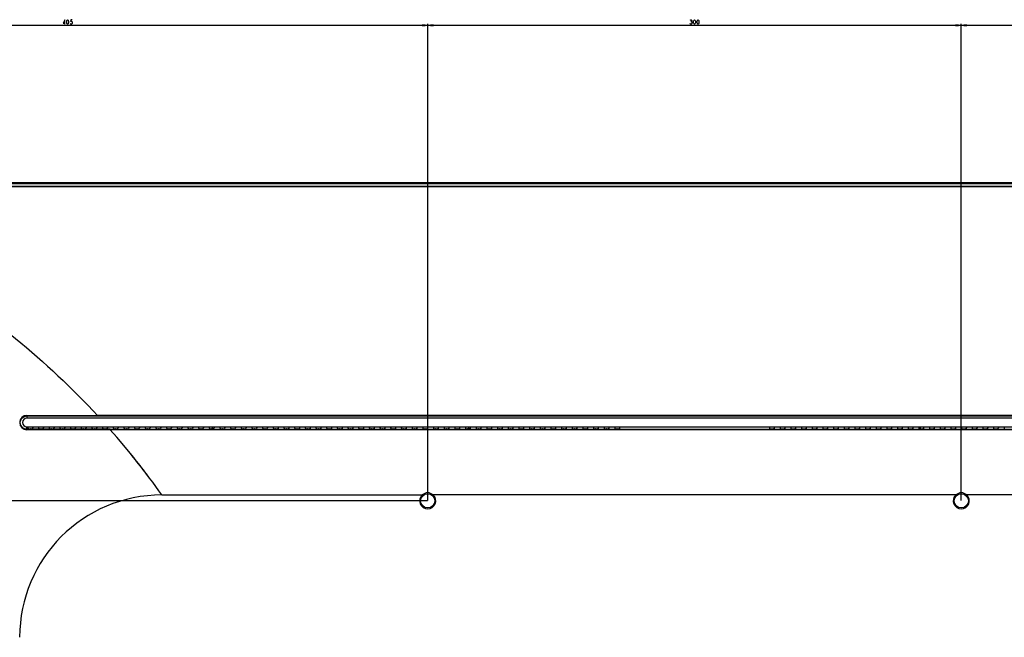
# Model space of a CAD drawing. Units: millimetres. Extents: x 0 to 3810, y 0 to 2540.
# Drawn here: x 2702 to 3256, y 1435 to 1782 of the extents above; entities that cross this region are included whole.
import ezdxf

# ---------------------------------------------------------------- set-up
doc = ezdxf.new("R2010")
doc.units = ezdxf.units.MM
doc.header["$LTSCALE"] = 209.55
doc.layers.get('0').update_dxf_attribs({"linetype": 'CONTINUOUS'})
for name, color, linetype in [('3_ALL_AXES', 7, 'CONTINUOUS'), ('7_ALL_FEATURES', 7, 'CONTINUOUS'), ('DEF_DRAFT_DIM', 7, 'CONTINUOUS')]:
    doc.layers.add(name, color=color, linetype=linetype)

msp = doc.modelspace()

# ---------------------------------------------------------------- linework, layer by layer
at = {"color": 7, "linetype": 'Continuous'}
for p, q in [((3630.374, 1690.877), (2532.394, 1690.877)), ((2532.394, 1690.827), (3630.374, 1690.827)), ((3630.374, 1690.327), (2532.394, 1690.327)), ((2810.265, 1552.603), (2810.265, 1553.612)), ((2811.265, 1553.057), (2811.265, 1553.612)), ((2904.735, 1552.676), (2904.735, 1553.612)), ((2954.333, 1553.612), (2954.333, 1552.605)), ((3208.435, 1552.605), (3208.435, 1553.612))]:
    msp.add_line(p, q, dxfattribs=at)
at = {"layer": '3_ALL_AXES', "color": 7, "linetype": 'Continuous'}
for p, q in [((3630.156, 1690.291), (2532.612, 1690.291)), ((2533.913, 1688.896), (3628.855, 1688.896)), ((3628.855, 1688.587), (2533.913, 1688.587)), ((3456.784, 1558.552), (2705.984, 1558.552)), ((2745.505, 1560.148), (3417.263, 1560.148)), ((3417.263, 1559.824), (2745.505, 1559.824)), ((2745.772, 1559.859), (3416.996, 1559.859)), ((3410.133, 1552.23), (2752.635, 1552.23)), ((2752.853, 1552.26), (3409.915, 1552.26)), ((3409.915, 1551.983), (2752.853, 1551.983)), ((3039.422, 1553.612), (3456.784, 1553.612)), ((3123.339, 1553.612), (3123.594, 1552.715)), ((3123.346, 1553.612), (3123.594, 1552.74)), ((3124.793, 1552.598), (3124.975, 1552.598)), ((3124.793, 1552.573), (3124.975, 1552.573)), ((3126.422, 1553.612), (3126.174, 1552.74)), ((3126.429, 1553.612), (3126.174, 1552.715)), ((3129.339, 1553.612), (3129.594, 1552.715)), ((3129.346, 1553.612), (3129.594, 1552.74)), ((3130.793, 1552.598), (3130.975, 1552.598)), ((3130.793, 1552.573), (3130.975, 1552.573)), ((3132.422, 1553.612), (3132.174, 1552.74)), ((3132.429, 1553.612), (3132.174, 1552.715)), ((3135.339, 1553.612), (3135.594, 1552.715)), ((3135.346, 1553.612), (3135.594, 1552.74)), ((3136.793, 1552.598), (3136.975, 1552.598)), ((3136.793, 1552.573), (3136.975, 1552.573)), ((3138.422, 1553.612), (3138.174, 1552.74)), ((3138.429, 1553.612), (3138.174, 1552.715)), ((3141.339, 1553.612), (3141.594, 1552.715)), ((3141.346, 1553.612), (3141.594, 1552.74)), ((3142.793, 1552.598), (3142.975, 1552.598)), ((3142.793, 1552.573), (3142.975, 1552.573)), ((3144.422, 1553.612), (3144.174, 1552.74)), ((3144.429, 1553.612), (3144.174, 1552.715)), ((3147.339, 1553.612), (3147.594, 1552.715)), ((3147.346, 1553.612), (3147.594, 1552.74)), ((3148.793, 1552.598), (3148.975, 1552.598)), ((3148.793, 1552.573), (3148.975, 1552.573)), ((3150.422, 1553.612), (3150.174, 1552.74)), ((3150.429, 1553.612), (3150.174, 1552.715)), ((3153.339, 1553.612), (3153.594, 1552.715)), ((3153.346, 1553.612), (3153.594, 1552.74)), ((3154.793, 1552.598), (3154.975, 1552.598)), ((3154.793, 1552.573), (3154.975, 1552.573)), ((3156.422, 1553.612), (3156.174, 1552.74)), ((3156.429, 1553.612), (3156.174, 1552.715)), ((3159.339, 1553.612), (3159.594, 1552.715)), ((3159.346, 1553.612), (3159.594, 1552.74)), ((3160.793, 1552.598), (3160.975, 1552.598)), ((3160.793, 1552.573), (3160.975, 1552.573)), ((3162.422, 1553.612), (3162.174, 1552.74)), ((3162.429, 1553.612), (3162.174, 1552.715)), ((3165.339, 1553.612), (3165.594, 1552.715)), ((3165.346, 1553.612), (3165.594, 1552.74)), ((3166.793, 1552.598), (3166.975, 1552.598)), ((3166.793, 1552.573), (3166.975, 1552.573)), ((3168.422, 1553.612), (3168.174, 1552.74)), ((3168.429, 1553.612), (3168.174, 1552.715)), ((3171.339, 1553.612), (3171.594, 1552.715)), ((3171.346, 1553.612), (3171.594, 1552.74)), ((3172.793, 1552.598), (3172.975, 1552.598)), ((3172.793, 1552.573), (3172.975, 1552.573)), ((3174.422, 1553.612), (3174.174, 1552.74)), ((3174.429, 1553.612), (3174.174, 1552.715)), ((3177.339, 1553.612), (3177.594, 1552.715)), ((3177.346, 1553.612), (3177.594, 1552.74)), ((3178.793, 1552.598), (3178.975, 1552.598)), ((3178.793, 1552.573), (3178.975, 1552.573)), ((3180.422, 1553.612), (3180.174, 1552.74)), ((3180.429, 1553.612), (3180.174, 1552.715)), ((3183.339, 1553.612), (3183.594, 1552.715)), ((3183.346, 1553.612), (3183.594, 1552.74)), ((3184.793, 1552.598), (3184.975, 1552.598)), ((3184.793, 1552.573), (3184.975, 1552.573)), ((3186.422, 1553.612), (3186.174, 1552.74)), ((3186.429, 1553.612), (3186.174, 1552.715)), ((3189.339, 1553.612), (3189.594, 1552.715)), ((3189.346, 1553.612), (3189.594, 1552.74)), ((3190.793, 1552.598), (3190.975, 1552.598)), ((3190.793, 1552.573), (3190.975, 1552.573)), ((3192.422, 1553.612), (3192.174, 1552.74)), ((3192.429, 1553.612), (3192.174, 1552.715)), ((3195.339, 1553.612), (3195.594, 1552.715)), ((3195.346, 1553.612), (3195.594, 1552.74)), ((3196.793, 1552.598), (3196.975, 1552.598)), ((3196.793, 1552.573), (3196.975, 1552.573)), ((3198.422, 1553.612), (3198.174, 1552.74)), ((3198.429, 1553.612), (3198.174, 1552.715)), ((3201.339, 1553.612), (3201.594, 1552.715)), ((3201.346, 1553.612), (3201.594, 1552.74)), ((3202.793, 1552.598), (3202.975, 1552.598)), ((3202.793, 1552.573), (3202.975, 1552.573)), ((3204.422, 1553.612), (3204.174, 1552.74)), ((3204.429, 1553.612), (3204.174, 1552.715)), ((3207.339, 1553.612), (3207.594, 1552.715)), ((3207.346, 1553.612), (3207.594, 1552.74)), ((3208.793, 1552.598), (3208.975, 1552.598)), ((3208.793, 1552.573), (3208.975, 1552.573)), ((3210.422, 1553.612), (3210.174, 1552.74)), ((3210.429, 1553.612), (3210.174, 1552.715)), ((3213.339, 1553.612), (3213.594, 1552.715)), ((3213.346, 1553.612), (3213.594, 1552.74)), ((3214.793, 1552.598), (3214.975, 1552.598)), ((3214.793, 1552.573), (3214.975, 1552.573)), ((3216.422, 1553.612), (3216.174, 1552.74)), ((3216.429, 1553.612), (3216.174, 1552.715)), ((3219.339, 1553.612), (3219.594, 1552.715)), ((3219.346, 1553.612), (3219.594, 1552.74)), ((3220.793, 1552.598), (3220.975, 1552.598)), ((3220.793, 1552.573), (3220.975, 1552.573)), ((3222.422, 1553.612), (3222.174, 1552.74)), ((3222.429, 1553.612), (3222.174, 1552.715)), ((3225.339, 1553.612), (3225.594, 1552.715)), ((3225.346, 1553.612), (3225.594, 1552.74)), ((3226.793, 1552.598), (3226.975, 1552.598)), ((3226.793, 1552.573), (3226.975, 1552.573)), ((3228.422, 1553.612), (3228.174, 1552.74)), ((3228.429, 1553.612), (3228.174, 1552.715)), ((3231.339, 1553.612), (3231.594, 1552.715)), ((3231.346, 1553.612), (3231.594, 1552.74)), ((3232.793, 1552.598), (3232.975, 1552.598)), ((3232.793, 1552.573), (3232.975, 1552.573)), ((3234.422, 1553.612), (3234.174, 1552.74)), ((3234.429, 1553.612), (3234.174, 1552.715)), ((3237.339, 1553.612), (3237.594, 1552.715)), ((3237.346, 1553.612), (3237.594, 1552.74)), ((3238.793, 1552.598), (3238.975, 1552.598)), ((3238.793, 1552.573), (3238.975, 1552.573)), ((3240.422, 1553.612), (3240.174, 1552.74)), ((3240.429, 1553.612), (3240.174, 1552.715)), ((3243.339, 1553.612), (3243.594, 1552.715)), ((3243.346, 1553.612), (3243.594, 1552.74)), ((3244.793, 1552.598), (3244.975, 1552.598)), ((3244.793, 1552.573), (3244.975, 1552.573)), ((3246.422, 1553.612), (3246.174, 1552.74)), ((3246.429, 1553.612), (3246.174, 1552.715)), ((3249.339, 1553.612), (3249.594, 1552.715)), ((3249.346, 1553.612), (3249.594, 1552.74)), ((3250.793, 1552.598), (3250.975, 1552.598)), ((3250.793, 1552.573), (3250.975, 1552.573)), ((3252.422, 1553.612), (3252.174, 1552.74)), ((3252.429, 1553.612), (3252.174, 1552.715)), ((3255.339, 1553.612), (3255.594, 1552.715)), ((3255.346, 1553.612), (3255.594, 1552.74))]:
    msp.add_line(p, q, dxfattribs=at)
for centre, start_param, end_param in [((3124.793, 1552.745), 3.1764992, 4.712389), ((3124.793, 1552.721), 3.1764992, 4.712389), ((3124.975, 1552.745), 4.712389, 6.2482787), ((3124.975, 1552.721), 4.712389, 6.2482787), ((3130.793, 1552.745), 3.1764992, 4.712389), ((3130.793, 1552.721), 3.1764992, 4.712389), ((3130.975, 1552.745), 4.712389, 6.2482787), ((3130.975, 1552.721), 4.712389, 6.2482787), ((3136.793, 1552.745), 3.1764992, 4.712389), ((3136.793, 1552.721), 3.1764992, 4.712389), ((3136.975, 1552.745), 4.712389, 6.2482787), ((3136.975, 1552.721), 4.712389, 6.2482787), ((3142.793, 1552.745), 3.1764992, 4.712389), ((3142.793, 1552.721), 3.1764992, 4.712389), ((3142.975, 1552.745), 4.712389, 6.2482787), ((3142.975, 1552.721), 4.712389, 6.2482787), ((3148.793, 1552.745), 3.1764992, 4.712389), ((3148.793, 1552.721), 3.1764992, 4.712389), ((3148.975, 1552.745), 4.712389, 6.2482787), ((3148.975, 1552.721), 4.712389, 6.2482787), ((3154.793, 1552.745), 3.1764992, 4.712389), ((3154.793, 1552.721), 3.1764992, 4.712389), ((3154.975, 1552.745), 4.712389, 6.2482787), ((3154.975, 1552.721), 4.712389, 6.2482787), ((3160.793, 1552.745), 3.1764992, 4.712389), ((3160.793, 1552.721), 3.1764992, 4.712389), ((3160.975, 1552.745), 4.712389, 6.2482787), ((3160.975, 1552.721), 4.712389, 6.2482787), ((3166.793, 1552.745), 3.1764992, 4.712389), ((3166.793, 1552.721), 3.1764992, 4.712389), ((3166.975, 1552.745), 4.712389, 6.2482787), ((3166.975, 1552.721), 4.712389, 6.2482787), ((3172.793, 1552.745), 3.1764992, 4.712389), ((3172.793, 1552.721), 3.1764992, 4.712389), ((3172.975, 1552.745), 4.712389, 6.2482787), ((3172.975, 1552.721), 4.712389, 6.2482787), ((3178.793, 1552.745), 3.1764992, 4.712389), ((3178.793, 1552.721), 3.1764992, 4.712389), ((3178.975, 1552.745), 4.712389, 6.2482787), ((3178.975, 1552.721), 4.712389, 6.2482787), ((3184.793, 1552.745), 3.1764992, 4.712389), ((3184.793, 1552.721), 3.1764992, 4.712389), ((3184.975, 1552.745), 4.712389, 6.2482787), ((3184.975, 1552.721), 4.712389, 6.2482787), ((3190.793, 1552.745), 3.1764992, 4.712389), ((3190.793, 1552.721), 3.1764992, 4.712389), ((3190.975, 1552.745), 4.712389, 6.2482787), ((3190.975, 1552.721), 4.712389, 6.2482787), ((3196.793, 1552.745), 3.1764992, 4.712389), ((3196.793, 1552.721), 3.1764992, 4.712389), ((3196.975, 1552.745), 4.712389, 6.2482787), ((3196.975, 1552.721), 4.712389, 6.2482787), ((3202.793, 1552.745), 3.1764992, 4.712389), ((3202.793, 1552.721), 3.1764992, 4.712389), ((3202.975, 1552.745), 4.712389, 6.2482787), ((3202.975, 1552.721), 4.712389, 6.2482787), ((3208.793, 1552.745), 3.1764992, 4.712389), ((3208.793, 1552.721), 3.1764992, 4.712389), ((3208.975, 1552.745), 4.712389, 6.2482787), ((3208.975, 1552.721), 4.712389, 6.2482787), ((3214.793, 1552.745), 3.1764992, 4.712389), ((3214.793, 1552.721), 3.1764992, 4.712389), ((3214.975, 1552.745), 4.712389, 6.2482787), ((3214.975, 1552.721), 4.712389, 6.2482787), ((3220.793, 1552.745), 3.1764992, 4.712389), ((3220.793, 1552.721), 3.1764992, 4.712389), ((3220.975, 1552.745), 4.712389, 6.2482787), ((3220.975, 1552.721), 4.712389, 6.2482787), ((3226.793, 1552.745), 3.1764992, 4.712389), ((3226.793, 1552.721), 3.1764992, 4.712389), ((3226.975, 1552.745), 4.712389, 6.2482787), ((3226.975, 1552.721), 4.712389, 6.2482787), ((3232.793, 1552.745), 3.1764992, 4.712389), ((3232.793, 1552.721), 3.1764992, 4.712389), ((3232.975, 1552.745), 4.712389, 6.2482787), ((3232.975, 1552.721), 4.712389, 6.2482787), ((3238.793, 1552.745), 3.1764992, 4.712389), ((3238.793, 1552.721), 3.1764992, 4.712389), ((3238.975, 1552.745), 4.712389, 6.2482787), ((3238.975, 1552.721), 4.712389, 6.2482787), ((3244.793, 1552.745), 3.1764992, 4.712389), ((3244.793, 1552.721), 3.1764992, 4.712389), ((3244.975, 1552.745), 4.712389, 6.2482787), ((3244.975, 1552.721), 4.712389, 6.2482787), ((3250.793, 1552.745), 3.1764992, 4.712389), ((3250.793, 1552.721), 3.1764992, 4.712389), ((3250.975, 1552.745), 4.712389, 6.2482787), ((3250.975, 1552.721), 4.712389, 6.2482787)]:
    msp.add_ellipse(centre, major_axis=(1.2, 0), ratio=0.1227846, start_param=start_param, end_param=end_param, dxfattribs=at)
at = {"layer": '7_ALL_FEATURES', "color": 7, "linetype": 'Continuous'}
for p, q in [((2705.98, 1560.115), (2745.505, 1560.148)), ((2705.984, 1559.829), (2745.772, 1559.859)), ((2705.984, 1559.829), (2705.984, 1558.552)), ((2705.984, 1559.794), (2745.505, 1559.824)), ((2745.505, 1560.148), (2745.505, 1559.824)), ((2752.853, 1551.983), (2705.98, 1552.021)), ((2705.984, 1553.612), (3039.429, 1553.612)), ((2705.984, 1552.27), (2705.984, 1553.612)), ((2752.853, 1552.26), (2705.984, 1552.3)), ((2752.635, 1552.23), (2705.984, 1552.27)), ((2706.339, 1553.612), (2706.594, 1552.715)), ((2706.346, 1553.612), (2706.594, 1552.74)), ((2707.975, 1552.598), (2707.793, 1552.598)), ((2707.975, 1552.573), (2707.793, 1552.573)), ((2709.422, 1553.612), (2709.174, 1552.74)), ((2709.429, 1553.612), (2709.174, 1552.715)), ((2712.339, 1553.612), (2712.594, 1552.715)), ((2712.346, 1553.612), (2712.594, 1552.74)), ((2713.975, 1552.598), (2713.793, 1552.598)), ((2713.975, 1552.573), (2713.793, 1552.573)), ((2715.422, 1553.612), (2715.174, 1552.74)), ((2715.429, 1553.612), (2715.174, 1552.715)), ((2718.339, 1553.612), (2718.594, 1552.715)), ((2718.346, 1553.612), (2718.594, 1552.74)), ((2719.975, 1552.598), (2719.793, 1552.598)), ((2719.975, 1552.573), (2719.793, 1552.573)), ((2721.422, 1553.612), (2721.174, 1552.74)), ((2721.429, 1553.612), (2721.174, 1552.715)), ((2724.339, 1553.612), (2724.594, 1552.715)), ((2724.346, 1553.612), (2724.594, 1552.74)), ((2725.975, 1552.598), (2725.793, 1552.598)), ((2725.975, 1552.573), (2725.793, 1552.573)), ((2727.422, 1553.612), (2727.174, 1552.74)), ((2727.429, 1553.612), (2727.174, 1552.715)), ((2730.339, 1553.612), (2730.594, 1552.715)), ((2730.346, 1553.612), (2730.594, 1552.74)), ((2731.975, 1552.598), (2731.793, 1552.598)), ((2731.975, 1552.573), (2731.793, 1552.573)), ((2733.422, 1553.612), (2733.174, 1552.74)), ((2733.429, 1553.612), (2733.174, 1552.715)), ((2736.339, 1553.612), (2736.594, 1552.715)), ((2736.346, 1553.612), (2736.594, 1552.74)), ((2737.975, 1552.598), (2737.793, 1552.598)), ((2737.975, 1552.573), (2737.793, 1552.573)), ((2739.422, 1553.612), (2739.174, 1552.74)), ((2739.429, 1553.612), (2739.174, 1552.715)), ((2742.339, 1553.612), (2742.594, 1552.715)), ((2742.346, 1553.612), (2742.594, 1552.74)), ((2743.975, 1552.598), (2743.793, 1552.598)), ((2743.975, 1552.573), (2743.793, 1552.573)), ((2745.422, 1553.612), (2745.174, 1552.74)), ((2745.429, 1553.612), (2745.174, 1552.715)), ((2748.339, 1553.612), (2748.594, 1552.715)), ((2748.346, 1553.612), (2748.594, 1552.74)), ((2749.975, 1552.598), (2749.793, 1552.598)), ((2749.975, 1552.573), (2749.793, 1552.573)), ((2751.422, 1553.612), (2751.174, 1552.74)), ((2751.429, 1553.612), (2751.174, 1552.715)), ((2752.853, 1551.983), (2752.853, 1552.26)), ((2754.339, 1553.612), (2754.594, 1552.715)), ((2754.346, 1553.612), (2754.594, 1552.74)), ((2755.975, 1552.598), (2755.793, 1552.598)), ((2755.975, 1552.573), (2755.793, 1552.573)), ((2757.422, 1553.612), (2757.174, 1552.74)), ((2757.429, 1553.612), (2757.174, 1552.715)), ((2760.339, 1553.612), (2760.594, 1552.715)), ((2760.346, 1553.612), (2760.594, 1552.74)), ((2761.975, 1552.598), (2761.793, 1552.598)), ((2761.975, 1552.573), (2761.793, 1552.573)), ((2763.422, 1553.612), (2763.174, 1552.74)), ((2763.429, 1553.612), (2763.174, 1552.715)), ((2766.339, 1553.612), (2766.594, 1552.715)), ((2766.346, 1553.612), (2766.594, 1552.74)), ((2767.975, 1552.598), (2767.793, 1552.598)), ((2767.975, 1552.573), (2767.793, 1552.573)), ((2769.422, 1553.612), (2769.174, 1552.74)), ((2769.429, 1553.612), (2769.174, 1552.715)), ((2772.339, 1553.612), (2772.594, 1552.715)), ((2772.346, 1553.612), (2772.594, 1552.74)), ((2773.975, 1552.598), (2773.793, 1552.598)), ((2773.975, 1552.573), (2773.793, 1552.573)), ((2775.422, 1553.612), (2775.174, 1552.74)), ((2775.429, 1553.612), (2775.174, 1552.715)), ((2778.339, 1553.612), (2778.594, 1552.715)), ((2778.346, 1553.612), (2778.594, 1552.74)), ((2779.975, 1552.598), (2779.793, 1552.598)), ((2779.975, 1552.573), (2779.793, 1552.573)), ((2781.422, 1553.612), (2781.174, 1552.74)), ((2781.429, 1553.612), (2781.174, 1552.715)), ((2784.339, 1553.612), (2784.594, 1552.715)), ((2784.346, 1553.612), (2784.594, 1552.74)), ((2785.975, 1552.598), (2785.793, 1552.598)), ((2785.975, 1552.573), (2785.793, 1552.573)), ((2787.422, 1553.612), (2787.174, 1552.74)), ((2787.429, 1553.612), (2787.174, 1552.715)), ((2790.339, 1553.612), (2790.594, 1552.715)), ((2790.346, 1553.612), (2790.594, 1552.74)), ((2791.975, 1552.598), (2791.793, 1552.598)), ((2791.975, 1552.573), (2791.793, 1552.573)), ((2793.422, 1553.612), (2793.174, 1552.74)), ((2793.429, 1553.612), (2793.174, 1552.715)), ((2796.339, 1553.612), (2796.594, 1552.715)), ((2796.346, 1553.612), (2796.594, 1552.74)), ((2797.975, 1552.598), (2797.793, 1552.598)), ((2797.975, 1552.573), (2797.793, 1552.573)), ((2799.422, 1553.612), (2799.174, 1552.74)), ((2799.429, 1553.612), (2799.174, 1552.715)), ((2802.339, 1553.612), (2802.594, 1552.715)), ((2802.346, 1553.612), (2802.594, 1552.74)), ((2803.975, 1552.598), (2803.793, 1552.598)), ((2803.975, 1552.573), (2803.793, 1552.573)), ((2805.422, 1553.612), (2805.174, 1552.74)), ((2805.429, 1553.612), (2805.174, 1552.715)), ((2808.339, 1553.612), (2808.594, 1552.715)), ((2808.346, 1553.612), (2808.594, 1552.74)), ((2809.975, 1552.598), (2809.793, 1552.598)), ((2809.975, 1552.573), (2809.793, 1552.573)), ((2811.422, 1553.612), (2811.174, 1552.74)), ((2811.429, 1553.612), (2811.174, 1552.715)), ((2814.339, 1553.612), (2814.594, 1552.715)), ((2814.346, 1553.612), (2814.594, 1552.74)), ((2815.975, 1552.598), (2815.793, 1552.598)), ((2815.975, 1552.573), (2815.793, 1552.573)), ((2817.422, 1553.612), (2817.174, 1552.74)), ((2817.429, 1553.612), (2817.174, 1552.715)), ((2820.339, 1553.612), (2820.594, 1552.715)), ((2820.346, 1553.612), (2820.594, 1552.74)), ((2821.975, 1552.598), (2821.793, 1552.598)), ((2821.975, 1552.573), (2821.793, 1552.573)), ((2823.422, 1553.612), (2823.174, 1552.74)), ((2823.429, 1553.612), (2823.174, 1552.715)), ((2826.339, 1553.612), (2826.594, 1552.715)), ((2826.346, 1553.612), (2826.594, 1552.74)), ((2827.975, 1552.598), (2827.793, 1552.598)), ((2827.975, 1552.573), (2827.793, 1552.573)), ((2829.422, 1553.612), (2829.174, 1552.74)), ((2829.429, 1553.612), (2829.174, 1552.715)), ((2832.339, 1553.612), (2832.594, 1552.715)), ((2832.346, 1553.612), (2832.594, 1552.74)), ((2833.975, 1552.598), (2833.793, 1552.598)), ((2833.975, 1552.573), (2833.793, 1552.573)), ((2835.422, 1553.612), (2835.174, 1552.74)), ((2835.429, 1553.612), (2835.174, 1552.715)), ((2838.339, 1553.612), (2838.594, 1552.715)), ((2838.346, 1553.612), (2838.594, 1552.74)), ((2839.975, 1552.598), (2839.793, 1552.598)), ((2839.975, 1552.573), (2839.793, 1552.573)), ((2841.422, 1553.612), (2841.174, 1552.74)), ((2841.429, 1553.612), (2841.174, 1552.715)), ((2844.339, 1553.612), (2844.594, 1552.715)), ((2844.346, 1553.612), (2844.594, 1552.74)), ((2845.975, 1552.598), (2845.793, 1552.598)), ((2845.975, 1552.573), (2845.793, 1552.573)), ((2847.422, 1553.612), (2847.174, 1552.74)), ((2847.429, 1553.612), (2847.174, 1552.715)), ((2850.339, 1553.612), (2850.594, 1552.715)), ((2850.346, 1553.612), (2850.594, 1552.74)), ((2851.975, 1552.598), (2851.793, 1552.598)), ((2851.975, 1552.573), (2851.793, 1552.573)), ((2853.422, 1553.612), (2853.174, 1552.74)), ((2853.429, 1553.612), (2853.174, 1552.715)), ((2856.339, 1553.612), (2856.594, 1552.715)), ((2856.346, 1553.612), (2856.594, 1552.74)), ((2857.975, 1552.598), (2857.793, 1552.598)), ((2857.975, 1552.573), (2857.793, 1552.573)), ((2859.422, 1553.612), (2859.174, 1552.74)), ((2859.429, 1553.612), (2859.174, 1552.715)), ((2862.339, 1553.612), (2862.594, 1552.715)), ((2862.346, 1553.612), (2862.594, 1552.74)), ((2863.975, 1552.598), (2863.793, 1552.598)), ((2863.975, 1552.573), (2863.793, 1552.573)), ((2865.422, 1553.612), (2865.174, 1552.74)), ((2865.429, 1553.612), (2865.174, 1552.715)), ((2868.339, 1553.612), (2868.594, 1552.715)), ((2868.346, 1553.612), (2868.594, 1552.74)), ((2869.975, 1552.598), (2869.793, 1552.598)), ((2869.975, 1552.573), (2869.793, 1552.573)), ((2871.422, 1553.612), (2871.174, 1552.74)), ((2871.429, 1553.612), (2871.174, 1552.715)), ((2874.339, 1553.612), (2874.594, 1552.715)), ((2874.346, 1553.612), (2874.594, 1552.74)), ((2875.975, 1552.598), (2875.793, 1552.598)), ((2875.975, 1552.573), (2875.793, 1552.573)), ((2877.422, 1553.612), (2877.174, 1552.74)), ((2877.429, 1553.612), (2877.174, 1552.715)), ((2880.339, 1553.612), (2880.594, 1552.715)), ((2880.346, 1553.612), (2880.594, 1552.74)), ((2881.975, 1552.598), (2881.793, 1552.598)), ((2881.975, 1552.573), (2881.793, 1552.573)), ((2883.422, 1553.612), (2883.174, 1552.74)), ((2883.429, 1553.612), (2883.174, 1552.715)), ((2886.339, 1553.612), (2886.594, 1552.715)), ((2886.346, 1553.612), (2886.594, 1552.74)), ((2887.975, 1552.598), (2887.793, 1552.598)), ((2887.975, 1552.573), (2887.793, 1552.573)), ((2889.422, 1553.612), (2889.174, 1552.74)), ((2889.429, 1553.612), (2889.174, 1552.715)), ((2892.339, 1553.612), (2892.594, 1552.715)), ((2892.346, 1553.612), (2892.594, 1552.74)), ((2893.975, 1552.598), (2893.793, 1552.598)), ((2893.975, 1552.573), (2893.793, 1552.573)), ((2895.422, 1553.612), (2895.174, 1552.74)), ((2895.429, 1553.612), (2895.174, 1552.715)), ((2898.339, 1553.612), (2898.594, 1552.715)), ((2898.346, 1553.612), (2898.594, 1552.74)), ((2899.975, 1552.598), (2899.793, 1552.598)), ((2899.975, 1552.573), (2899.793, 1552.573)), ((2901.422, 1553.612), (2901.174, 1552.74)), ((2901.429, 1553.612), (2901.174, 1552.715)), ((2904.339, 1553.612), (2904.594, 1552.715)), ((2904.346, 1553.612), (2904.594, 1552.74)), ((2905.975, 1552.598), (2905.793, 1552.598)), ((2905.975, 1552.573), (2905.793, 1552.573)), ((2907.422, 1553.612), (2907.174, 1552.74)), ((2907.429, 1553.612), (2907.174, 1552.715)), ((2910.339, 1553.612), (2910.594, 1552.715)), ((2910.346, 1553.612), (2910.594, 1552.74)), ((2911.975, 1552.598), (2911.793, 1552.598)), ((2911.975, 1552.573), (2911.793, 1552.573)), ((2913.422, 1553.612), (2913.174, 1552.74)), ((2913.429, 1553.612), (2913.174, 1552.715)), ((2916.339, 1553.612), (2916.594, 1552.715)), ((2916.346, 1553.612), (2916.594, 1552.74)), ((2917.975, 1552.598), (2917.793, 1552.598)), ((2917.975, 1552.573), (2917.793, 1552.573)), ((2919.422, 1553.612), (2919.174, 1552.74)), ((2919.429, 1553.612), (2919.174, 1552.715)), ((2922.339, 1553.612), (2922.594, 1552.715)), ((2922.346, 1553.612), (2922.594, 1552.74)), ((2923.975, 1552.598), (2923.793, 1552.598)), ((2923.975, 1552.573), (2923.793, 1552.573)), ((2925.422, 1553.612), (2925.174, 1552.74)), ((2925.429, 1553.612), (2925.174, 1552.715)), ((2928.339, 1553.612), (2928.594, 1552.715)), ((2928.346, 1553.612), (2928.594, 1552.74)), ((2929.975, 1552.598), (2929.793, 1552.598)), ((2929.975, 1552.573), (2929.793, 1552.573)), ((2931.422, 1553.612), (2931.174, 1552.74)), ((2931.429, 1553.612), (2931.174, 1552.715)), ((2934.339, 1553.612), (2934.594, 1552.715)), ((2934.346, 1553.612), (2934.594, 1552.74)), ((2935.975, 1552.598), (2935.793, 1552.598)), ((2935.975, 1552.573), (2935.793, 1552.573)), ((2937.422, 1553.612), (2937.174, 1552.74)), ((2937.429, 1553.612), (2937.174, 1552.715)), ((2940.339, 1553.612), (2940.594, 1552.715)), ((2940.346, 1553.612), (2940.594, 1552.74)), ((2941.975, 1552.598), (2941.793, 1552.598)), ((2941.975, 1552.573), (2941.793, 1552.573)), ((2943.422, 1553.612), (2943.174, 1552.74)), ((2943.429, 1553.612), (2943.174, 1552.715)), ((2946.339, 1553.612), (2946.594, 1552.715)), ((2946.346, 1553.612), (2946.594, 1552.74)), ((2947.975, 1552.598), (2947.793, 1552.598)), ((2947.975, 1552.573), (2947.793, 1552.573)), ((2949.422, 1553.612), (2949.174, 1552.74)), ((2949.429, 1553.612), (2949.174, 1552.715)), ((2952.339, 1553.612), (2952.594, 1552.715)), ((2952.346, 1553.612), (2952.594, 1552.74)), ((2953.975, 1552.598), (2953.793, 1552.598)), ((2953.975, 1552.573), (2953.793, 1552.573)), ((2955.422, 1553.612), (2955.174, 1552.74)), ((2955.429, 1553.612), (2955.174, 1552.715)), ((2958.339, 1553.612), (2958.594, 1552.715)), ((2958.346, 1553.612), (2958.594, 1552.74)), ((2959.975, 1552.598), (2959.793, 1552.598)), ((2959.975, 1552.573), (2959.793, 1552.573)), ((2961.422, 1553.612), (2961.174, 1552.74)), ((2961.429, 1553.612), (2961.174, 1552.715)), ((2964.339, 1553.612), (2964.594, 1552.715)), ((2964.346, 1553.612), (2964.594, 1552.74)), ((2965.975, 1552.598), (2965.793, 1552.598)), ((2965.975, 1552.573), (2965.793, 1552.573)), ((2967.422, 1553.612), (2967.174, 1552.74)), ((2967.429, 1553.612), (2967.174, 1552.715)), ((2970.339, 1553.612), (2970.594, 1552.715)), ((2970.346, 1553.612), (2970.594, 1552.74)), ((2971.975, 1552.598), (2971.793, 1552.598)), ((2971.975, 1552.573), (2971.793, 1552.573)), ((2973.422, 1553.612), (2973.174, 1552.74)), ((2973.429, 1553.612), (2973.174, 1552.715)), ((2976.339, 1553.612), (2976.594, 1552.715)), ((2976.346, 1553.612), (2976.594, 1552.74)), ((2977.975, 1552.598), (2977.793, 1552.598)), ((2977.975, 1552.573), (2977.793, 1552.573)), ((2979.422, 1553.612), (2979.174, 1552.74)), ((2979.429, 1553.612), (2979.174, 1552.715)), ((2982.339, 1553.612), (2982.594, 1552.715)), ((2982.346, 1553.612), (2982.594, 1552.74)), ((2983.975, 1552.598), (2983.793, 1552.598)), ((2983.975, 1552.573), (2983.793, 1552.573)), ((2985.422, 1553.612), (2985.174, 1552.74)), ((2985.429, 1553.612), (2985.174, 1552.715)), ((2988.339, 1553.612), (2988.594, 1552.715)), ((2988.346, 1553.612), (2988.594, 1552.74)), ((2989.975, 1552.598), (2989.793, 1552.598)), ((2989.975, 1552.573), (2989.793, 1552.573)), ((2991.422, 1553.612), (2991.174, 1552.74)), ((2991.429, 1553.612), (2991.174, 1552.715)), ((2994.339, 1553.612), (2994.594, 1552.715)), ((2994.346, 1553.612), (2994.594, 1552.74)), ((2995.975, 1552.598), (2995.793, 1552.598)), ((2995.975, 1552.573), (2995.793, 1552.573)), ((2997.422, 1553.612), (2997.174, 1552.74)), ((2997.429, 1553.612), (2997.174, 1552.715)), ((3000.339, 1553.612), (3000.594, 1552.715)), ((3000.346, 1553.612), (3000.594, 1552.74)), ((3001.975, 1552.598), (3001.793, 1552.598)), ((3001.975, 1552.573), (3001.793, 1552.573)), ((3003.422, 1553.612), (3003.174, 1552.74)), ((3003.429, 1553.612), (3003.174, 1552.715)), ((3006.339, 1553.612), (3006.594, 1552.715)), ((3006.346, 1553.612), (3006.594, 1552.74)), ((3007.975, 1552.598), (3007.793, 1552.598)), ((3007.975, 1552.573), (3007.793, 1552.573)), ((3009.422, 1553.612), (3009.174, 1552.74)), ((3009.429, 1553.612), (3009.174, 1552.715)), ((3012.339, 1553.612), (3012.594, 1552.715)), ((3012.346, 1553.612), (3012.594, 1552.74)), ((3013.975, 1552.598), (3013.793, 1552.598)), ((3013.975, 1552.573), (3013.793, 1552.573)), ((3015.422, 1553.612), (3015.174, 1552.74)), ((3015.429, 1553.612), (3015.174, 1552.715)), ((3018.339, 1553.612), (3018.594, 1552.715)), ((3018.346, 1553.612), (3018.594, 1552.74)), ((3019.975, 1552.598), (3019.793, 1552.598)), ((3019.975, 1552.573), (3019.793, 1552.573)), ((3021.422, 1553.612), (3021.174, 1552.74)), ((3021.429, 1553.612), (3021.174, 1552.715)), ((3024.339, 1553.612), (3024.594, 1552.715)), ((3024.346, 1553.612), (3024.594, 1552.74)), ((3025.975, 1552.598), (3025.793, 1552.598)), ((3025.975, 1552.573), (3025.793, 1552.573)), ((3027.422, 1553.612), (3027.174, 1552.74)), ((3027.429, 1553.612), (3027.174, 1552.715)), ((3030.339, 1553.612), (3030.594, 1552.715)), ((3030.346, 1553.612), (3030.594, 1552.74)), ((3031.975, 1552.598), (3031.793, 1552.598)), ((3031.975, 1552.573), (3031.793, 1552.573)), ((3033.422, 1553.612), (3033.174, 1552.74)), ((3033.429, 1553.612), (3033.174, 1552.715)), ((3036.339, 1553.612), (3036.594, 1552.715)), ((3036.346, 1553.612), (3036.594, 1552.74)), ((3037.975, 1552.598), (3037.793, 1552.598)), ((3037.975, 1552.573), (3037.793, 1552.573)), ((3039.422, 1553.612), (3039.174, 1552.74)), ((3039.429, 1553.612), (3039.174, 1552.715)), ((2781.894, 1515.377), (2928.325, 1515.377)), ((2928.665, 1515.01), (2928.325, 1515.377)), ((2934.103, 1515.01), (2934.443, 1515.377)), ((3228.325, 1515.377), (2934.443, 1515.377)), ((3228.665, 1515.01), (3228.325, 1515.377)), ((3234.103, 1515.01), (3234.443, 1515.377)), ((3380.874, 1515.377), (3234.443, 1515.377))]:
    msp.add_line(p, q, dxfattribs=at)
for centre in [(2931.384, 1512.077), (3231.384, 1512.077)]:
    msp.add_circle(centre, 4, dxfattribs=at)
for centre, radius, start, end in [((2705.987, 1556.068), 4.047, 90.09801, 269.89607), ((2705.984, 1556.082), 2.47, 90, 270), ((2421.357, 1259.172), 442.298, 35.39836, 41.4969), ((2421.355, 1259.171), 442.301, 35.39838, 41.45423), ((2781.894, 1435.377), 80, 90, 180), ((2931.384, 1512.077), 4.5, 132.83343, 47.16657), ((2931.384, 1512.081), 4.497, 47.1347, 132.86523), ((3231.384, 1512.077), 4.5, 132.83343, 47.16657), ((3231.384, 1512.081), 4.497, 47.1347, 132.86523)]:
    msp.add_arc(centre, radius, start, end, dxfattribs=at)
for centre, start_param, end_param in [((2707.793, 1552.745), -3.1066861, -1.5707963), ((2707.793, 1552.721), -3.1066861, -1.5707963), ((2707.975, 1552.745), -1.5707963, -0.0349066), ((2707.975, 1552.721), -1.5707963, -0.0349066), ((2713.793, 1552.745), -3.1066861, -1.5707963), ((2713.793, 1552.721), -3.1066861, -1.5707963), ((2713.975, 1552.745), -1.5707963, -0.0349066), ((2713.975, 1552.721), -1.5707963, -0.0349066), ((2719.793, 1552.745), -3.1066861, -1.5707963), ((2719.793, 1552.721), -3.1066861, -1.5707963), ((2719.975, 1552.745), -1.5707963, -0.0349066), ((2719.975, 1552.721), -1.5707963, -0.0349066), ((2725.793, 1552.745), -3.1066861, -1.5707963), ((2725.793, 1552.721), -3.1066861, -1.5707963), ((2725.975, 1552.745), -1.5707963, -0.0349066), ((2725.975, 1552.721), -1.5707963, -0.0349066), ((2731.793, 1552.745), -3.1066861, -1.5707963), ((2731.793, 1552.721), -3.1066861, -1.5707963), ((2731.975, 1552.745), -1.5707963, -0.0349066), ((2731.975, 1552.721), -1.5707963, -0.0349066), ((2737.793, 1552.745), -3.1066861, -1.5707963), ((2737.793, 1552.721), -3.1066861, -1.5707963), ((2737.975, 1552.745), -1.5707963, -0.0349066), ((2737.975, 1552.721), -1.5707963, -0.0349066), ((2743.793, 1552.745), -3.1066861, -1.5707963), ((2743.793, 1552.721), -3.1066861, -1.5707963), ((2743.975, 1552.745), -1.5707963, -0.0349066), ((2743.975, 1552.721), -1.5707963, -0.0349066), ((2749.793, 1552.745), -3.1066861, -1.5707963), ((2749.793, 1552.721), -3.1066861, -1.5707963), ((2749.975, 1552.745), -1.5707963, -0.0349066), ((2749.975, 1552.721), -1.5707963, -0.0349066), ((2755.793, 1552.745), -3.1066861, -1.5707963), ((2755.793, 1552.721), -3.1066861, -1.5707963), ((2755.975, 1552.745), -1.5707963, -0.0349066), ((2755.975, 1552.721), -1.5707963, -0.0349066), ((2761.793, 1552.745), -3.1066861, -1.5707963), ((2761.793, 1552.721), -3.1066861, -1.5707963), ((2761.975, 1552.745), -1.5707963, -0.0349066), ((2761.975, 1552.721), -1.5707963, -0.0349066), ((2767.793, 1552.745), -3.1066861, -1.5707963), ((2767.793, 1552.721), -3.1066861, -1.5707963), ((2767.975, 1552.745), -1.5707963, -0.0349066), ((2767.975, 1552.721), -1.5707963, -0.0349066), ((2773.793, 1552.745), -3.1066861, -1.5707963), ((2773.793, 1552.721), -3.1066861, -1.5707963), ((2773.975, 1552.745), -1.5707963, -0.0349066), ((2773.975, 1552.721), -1.5707963, -0.0349066), ((2779.793, 1552.745), -3.1066861, -1.5707963), ((2779.793, 1552.721), -3.1066861, -1.5707963), ((2779.975, 1552.745), -1.5707963, -0.0349066), ((2779.975, 1552.721), -1.5707963, -0.0349066), ((2785.793, 1552.745), -3.1066861, -1.5707963), ((2785.793, 1552.721), -3.1066861, -1.5707963), ((2785.975, 1552.745), -1.5707963, -0.0349066), ((2785.975, 1552.721), -1.5707963, -0.0349066), ((2791.793, 1552.745), -3.1066861, -1.5707963), ((2791.793, 1552.721), -3.1066861, -1.5707963), ((2791.975, 1552.745), -1.5707963, -0.0349066), ((2791.975, 1552.721), -1.5707963, -0.0349066), ((2797.793, 1552.745), -3.1066861, -1.5707963), ((2797.793, 1552.721), -3.1066861, -1.5707963), ((2797.975, 1552.745), -1.5707963, -0.0349066), ((2797.975, 1552.721), -1.5707963, -0.0349066), ((2803.793, 1552.745), -3.1066861, -1.5707963), ((2803.793, 1552.721), -3.1066861, -1.5707963), ((2803.975, 1552.745), -1.5707963, -0.0349066), ((2803.975, 1552.721), -1.5707963, -0.0349066), ((2809.793, 1552.745), -3.1066861, -1.5707963), ((2809.793, 1552.721), -3.1066861, -1.5707963), ((2809.975, 1552.745), -1.5707963, -0.0349066), ((2809.975, 1552.721), -1.5707963, -0.0349066), ((2815.793, 1552.745), -3.1066861, -1.5707963), ((2815.793, 1552.721), -3.1066861, -1.5707963), ((2815.975, 1552.745), -1.5707963, -0.0349066), ((2815.975, 1552.721), -1.5707963, -0.0349066), ((2821.793, 1552.745), -3.1066861, -1.5707963), ((2821.793, 1552.721), -3.1066861, -1.5707963), ((2821.975, 1552.745), -1.5707963, -0.0349066), ((2821.975, 1552.721), -1.5707963, -0.0349066), ((2827.793, 1552.745), -3.1066861, -1.5707963), ((2827.793, 1552.721), -3.1066861, -1.5707963), ((2827.975, 1552.745), -1.5707963, -0.0349066), ((2827.975, 1552.721), -1.5707963, -0.0349066), ((2833.793, 1552.745), -3.1066861, -1.5707963), ((2833.793, 1552.721), -3.1066861, -1.5707963), ((2833.975, 1552.745), -1.5707963, -0.0349066), ((2833.975, 1552.721), -1.5707963, -0.0349066), ((2839.793, 1552.745), -3.1066861, -1.5707963), ((2839.793, 1552.721), -3.1066861, -1.5707963), ((2839.975, 1552.745), -1.5707963, -0.0349066), ((2839.975, 1552.721), -1.5707963, -0.0349066), ((2845.793, 1552.745), -3.1066861, -1.5707963), ((2845.793, 1552.721), -3.1066861, -1.5707963), ((2845.975, 1552.745), -1.5707963, -0.0349066), ((2845.975, 1552.721), -1.5707963, -0.0349066), ((2851.793, 1552.745), -3.1066861, -1.5707963), ((2851.793, 1552.721), -3.1066861, -1.5707963), ((2851.975, 1552.745), -1.5707963, -0.0349066), ((2851.975, 1552.721), -1.5707963, -0.0349066), ((2857.793, 1552.745), -3.1066861, -1.5707963), ((2857.793, 1552.721), -3.1066861, -1.5707963), ((2857.975, 1552.745), -1.5707963, -0.0349066), ((2857.975, 1552.721), -1.5707963, -0.0349066), ((2863.793, 1552.745), -3.1066861, -1.5707963), ((2863.793, 1552.721), -3.1066861, -1.5707963), ((2863.975, 1552.745), -1.5707963, -0.0349066), ((2863.975, 1552.721), -1.5707963, -0.0349066), ((2869.793, 1552.745), -3.1066861, -1.5707963), ((2869.793, 1552.721), -3.1066861, -1.5707963), ((2869.975, 1552.745), -1.5707963, -0.0349066), ((2869.975, 1552.721), -1.5707963, -0.0349066), ((2875.793, 1552.745), -3.1066861, -1.5707963), ((2875.793, 1552.721), -3.1066861, -1.5707963), ((2875.975, 1552.745), -1.5707963, -0.0349066), ((2875.975, 1552.721), -1.5707963, -0.0349066), ((2881.793, 1552.745), -3.1066861, -1.5707963), ((2881.793, 1552.721), -3.1066861, -1.5707963), ((2881.975, 1552.745), -1.5707963, -0.0349066), ((2881.975, 1552.721), -1.5707963, -0.0349066), ((2887.793, 1552.745), -3.1066861, -1.5707963), ((2887.793, 1552.721), -3.1066861, -1.5707963), ((2887.975, 1552.745), -1.5707963, -0.0349066), ((2887.975, 1552.721), -1.5707963, -0.0349066), ((2893.793, 1552.745), -3.1066861, -1.5707963), ((2893.793, 1552.721), -3.1066861, -1.5707963), ((2893.975, 1552.745), -1.5707963, -0.0349066), ((2893.975, 1552.721), -1.5707963, -0.0349066), ((2899.793, 1552.745), -3.1066861, -1.5707963), ((2899.793, 1552.721), -3.1066861, -1.5707963), ((2899.975, 1552.745), -1.5707963, -0.0349066), ((2899.975, 1552.721), -1.5707963, -0.0349066), ((2905.793, 1552.745), -3.1066861, -1.5707963), ((2905.793, 1552.721), -3.1066861, -1.5707963), ((2905.975, 1552.745), -1.5707963, -0.0349066), ((2905.975, 1552.721), -1.5707963, -0.0349066), ((2911.793, 1552.745), -3.1066861, -1.5707963), ((2911.793, 1552.721), -3.1066861, -1.5707963), ((2911.975, 1552.745), -1.5707963, -0.0349066), ((2911.975, 1552.721), -1.5707963, -0.0349066), ((2917.793, 1552.745), -3.1066861, -1.5707963), ((2917.793, 1552.721), -3.1066861, -1.5707963), ((2917.975, 1552.745), -1.5707963, -0.0349066), ((2917.975, 1552.721), -1.5707963, -0.0349066), ((2923.793, 1552.745), -3.1066861, -1.5707963), ((2923.793, 1552.721), -3.1066861, -1.5707963), ((2923.975, 1552.745), -1.5707963, -0.0349066), ((2923.975, 1552.721), -1.5707963, -0.0349066), ((2929.793, 1552.745), -3.1066861, -1.5707963), ((2929.793, 1552.721), -3.1066861, -1.5707963), ((2929.975, 1552.745), -1.5707963, -0.0349066), ((2929.975, 1552.721), -1.5707963, -0.0349066), ((2935.793, 1552.745), -3.1066861, -1.5707963), ((2935.793, 1552.721), -3.1066861, -1.5707963), ((2935.975, 1552.745), -1.5707963, -0.0349066), ((2935.975, 1552.721), -1.5707963, -0.0349066), ((2941.793, 1552.745), -3.1066861, -1.5707963), ((2941.793, 1552.721), -3.1066861, -1.5707963), ((2941.975, 1552.745), -1.5707963, -0.0349066), ((2941.975, 1552.721), -1.5707963, -0.0349066), ((2947.793, 1552.745), -3.1066861, -1.5707963), ((2947.793, 1552.721), -3.1066861, -1.5707963), ((2947.975, 1552.745), -1.5707963, -0.0349066), ((2947.975, 1552.721), -1.5707963, -0.0349066), ((2953.793, 1552.745), -3.1066861, -1.5707963), ((2953.793, 1552.721), -3.1066861, -1.5707963), ((2953.975, 1552.745), -1.5707963, -0.0349066), ((2953.975, 1552.721), -1.5707963, -0.0349066), ((2959.793, 1552.745), -3.1066861, -1.5707963), ((2959.793, 1552.721), -3.1066861, -1.5707963), ((2959.975, 1552.745), -1.5707963, -0.0349066), ((2959.975, 1552.721), -1.5707963, -0.0349066), ((2965.793, 1552.745), -3.1066861, -1.5707963), ((2965.793, 1552.721), -3.1066861, -1.5707963), ((2965.975, 1552.745), -1.5707963, -0.0349066), ((2965.975, 1552.721), -1.5707963, -0.0349066), ((2971.793, 1552.745), -3.1066861, -1.5707963), ((2971.793, 1552.721), -3.1066861, -1.5707963), ((2971.975, 1552.745), -1.5707963, -0.0349066), ((2971.975, 1552.721), -1.5707963, -0.0349066), ((2977.793, 1552.745), -3.1066861, -1.5707963), ((2977.793, 1552.721), -3.1066861, -1.5707963), ((2977.975, 1552.745), -1.5707963, -0.0349066), ((2977.975, 1552.721), -1.5707963, -0.0349066), ((2983.793, 1552.745), -3.1066861, -1.5707963), ((2983.793, 1552.721), -3.1066861, -1.5707963), ((2983.975, 1552.745), -1.5707963, -0.0349066), ((2983.975, 1552.721), -1.5707963, -0.0349066), ((2989.793, 1552.745), -3.1066861, -1.5707963), ((2989.793, 1552.721), -3.1066861, -1.5707963), ((2989.975, 1552.745), -1.5707963, -0.0349066), ((2989.975, 1552.721), -1.5707963, -0.0349066), ((2995.793, 1552.745), -3.1066861, -1.5707963), ((2995.793, 1552.721), -3.1066861, -1.5707963), ((2995.975, 1552.745), -1.5707963, -0.0349066), ((2995.975, 1552.721), -1.5707963, -0.0349066), ((3001.793, 1552.745), -3.1066861, -1.5707963), ((3001.793, 1552.721), -3.1066861, -1.5707963), ((3001.975, 1552.745), -1.5707963, -0.0349066), ((3001.975, 1552.721), -1.5707963, -0.0349066), ((3007.793, 1552.745), -3.1066861, -1.5707963), ((3007.793, 1552.721), -3.1066861, -1.5707963), ((3007.975, 1552.745), -1.5707963, -0.0349066), ((3007.975, 1552.721), -1.5707963, -0.0349066), ((3013.793, 1552.745), -3.1066861, -1.5707963), ((3013.793, 1552.721), -3.1066861, -1.5707963), ((3013.975, 1552.745), -1.5707963, -0.0349066), ((3013.975, 1552.721), -1.5707963, -0.0349066), ((3019.793, 1552.745), -3.1066861, -1.5707963), ((3019.793, 1552.721), -3.1066861, -1.5707963), ((3019.975, 1552.745), -1.5707963, -0.0349066), ((3019.975, 1552.721), -1.5707963, -0.0349066), ((3025.793, 1552.745), -3.1066861, -1.5707963), ((3025.793, 1552.721), -3.1066861, -1.5707963), ((3025.975, 1552.745), -1.5707963, -0.0349066), ((3025.975, 1552.721), -1.5707963, -0.0349066), ((3031.793, 1552.745), -3.1066861, -1.5707963), ((3031.793, 1552.721), -3.1066861, -1.5707963), ((3031.975, 1552.745), -1.5707963, -0.0349066), ((3031.975, 1552.721), -1.5707963, -0.0349066), ((3037.793, 1552.745), -3.1066861, -1.5707963), ((3037.793, 1552.721), -3.1066861, -1.5707963), ((3037.975, 1552.745), -1.5707963, -0.0349066), ((3037.975, 1552.721), -1.5707963, -0.0349066)]:
    msp.add_ellipse(centre, major_axis=(1.2, 0), ratio=0.1227846, start_param=start_param, end_param=end_param, dxfattribs=at)
for points, knots in [([(2533.916, 1688.587), (2538.935, 1687.236), (2548.904, 1684.308), (2568.636, 1677.848), (2592.847, 1668.45), (2621.089, 1655.179), (2657.581, 1634.779), (2700.66, 1604.394), (2731.435, 1575.404), (2745.772, 1559.859)], [0, 0, 0, 0, 0.0621075, 0.1241293, 0.2480694, 0.3721818, 0.4967099, 0.7473056, 1, 1, 1, 1]), ([(2705.984, 1552.27), (2705.492, 1552.271), (2704.499, 1552.469), (2703.245, 1553.31), (2702.406, 1554.567), (2702.111, 1556.048), (2702.405, 1557.53), (2703.244, 1558.788), (2704.499, 1559.63), (2705.492, 1559.828), (2705.984, 1559.829)], [0, 0, 0, 0, 0.1251032, 0.2501171, 0.3750337, 0.4998958, 0.6247815, 0.7497617, 0.8748546, 1, 1, 1, 1]), ([(2705.984, 1552.3), (2705.497, 1552.301), (2704.512, 1552.498), (2703.269, 1553.332), (2702.437, 1554.578), (2702.145, 1556.046), (2702.436, 1557.515), (2703.267, 1558.761), (2704.511, 1559.596), (2705.496, 1559.793), (2705.984, 1559.794)], [0, 0, 0, 0, 0.1251223, 0.2501398, 0.3750442, 0.4998844, 0.6247499, 0.7497246, 0.8748297, 1, 1, 1, 1]), ([(2705.98, 1560.115), (2705.98, 1560.078), (2705.982, 1559.971), (2705.977, 1559.863), (2705.984, 1559.794)], [0, 0, 0, 0, 0.3520713, 1, 1, 1, 1]), ([(2705.98, 1552.021), (2705.98, 1552.054), (2705.982, 1552.147), (2705.977, 1552.241), (2705.984, 1552.3)], [0, 0, 0, 0, 0.3603843, 1, 1, 1, 1])]:
    msp.add_open_spline(points, degree=3, knots=knots, dxfattribs=at)
at = {"layer": 'DEF_DRAFT_DIM', "color": 7, "linetype": 'Continuous'}
for p, q in [((2526.394, 1779.342), (3636.374, 1779.342)), ((2727.264, 1782.467), (2726.389, 1780.592)), ((2726.389, 1780.592), (2727.514, 1780.592)), ((2727.264, 1779.967), (2727.264, 1782.467)), ((2728.389, 1781.633), (2728.514, 1782.05)), ((2728.389, 1780.8), (2728.389, 1781.633)), ((2728.514, 1780.383), (2728.389, 1780.8)), ((2728.514, 1782.05), (2728.639, 1782.258)), ((2728.639, 1780.175), (2728.514, 1780.383)), ((2728.639, 1782.258), (2728.889, 1782.467)), ((2728.889, 1779.967), (2728.639, 1780.175)), ((2728.889, 1782.467), (2729.139, 1782.258)), ((2729.139, 1780.175), (2728.889, 1779.967)), ((2729.139, 1782.258), (2729.264, 1782.05)), ((2729.264, 1780.383), (2729.139, 1780.175)), ((2729.264, 1782.05), (2729.389, 1781.633)), ((2729.389, 1780.8), (2729.264, 1780.383)), ((2729.389, 1781.633), (2729.389, 1780.8)), ((2730.514, 1780.175), (2730.389, 1780.383)), ((2730.639, 1782.467), (2730.514, 1781.425)), ((2730.514, 1781.425), (2730.764, 1781.633)), ((2730.764, 1779.967), (2730.514, 1780.175)), ((2731.389, 1782.467), (2730.639, 1782.467)), ((2730.764, 1781.633), (2731.014, 1781.633)), ((2731.014, 1779.967), (2730.764, 1779.967)), ((2731.014, 1781.633), (2731.264, 1781.425)), ((2731.264, 1780.175), (2731.014, 1779.967)), ((2731.264, 1781.425), (2731.389, 1781.216)), ((2731.389, 1780.383), (2731.264, 1780.175)), ((2731.389, 1781.216), (2731.514, 1780.8)), ((2731.514, 1780.8), (2731.389, 1780.383)), ((2928.384, 1778.992), (2934.384, 1779.692)), ((2928.384, 1779.692), (2934.384, 1778.992)), ((2931.384, 1512.277), (2931.384, 1780.142)), ((3079.009, 1780.175), (3078.884, 1780.383)), ((3079.009, 1782.258), (3079.259, 1782.467)), ((3079.259, 1779.967), (3079.009, 1780.175)), ((3079.259, 1782.467), (3079.509, 1782.467)), ((3079.259, 1781.425), (3079.509, 1781.425)), ((3079.509, 1779.967), (3079.259, 1779.967)), ((3079.509, 1782.467), (3079.759, 1782.258)), ((3079.759, 1781.633), (3079.509, 1781.425)), ((3079.509, 1781.425), (3079.759, 1781.216)), ((3079.759, 1780.175), (3079.509, 1779.967)), ((3079.759, 1782.258), (3079.884, 1782.05)), ((3079.884, 1781.842), (3079.759, 1781.633)), ((3079.759, 1781.216), (3080.009, 1780.8)), ((3080.009, 1780.592), (3079.759, 1780.175)), ((3079.884, 1782.05), (3079.884, 1781.842)), ((3080.009, 1780.8), (3080.009, 1780.592)), ((3080.884, 1781.633), (3081.009, 1782.05)), ((3080.884, 1780.8), (3080.884, 1781.633)), ((3081.009, 1780.383), (3080.884, 1780.8)), ((3081.009, 1782.05), (3081.134, 1782.258)), ((3081.134, 1780.175), (3081.009, 1780.383)), ((3081.134, 1782.258), (3081.384, 1782.467)), ((3081.384, 1779.967), (3081.134, 1780.175)), ((3081.384, 1782.467), (3081.634, 1782.258)), ((3081.634, 1780.175), (3081.384, 1779.967)), ((3081.634, 1782.258), (3081.759, 1782.05)), ((3081.759, 1780.383), (3081.634, 1780.175)), ((3081.759, 1782.05), (3081.884, 1781.633)), ((3081.884, 1780.8), (3081.759, 1780.383)), ((3081.884, 1781.633), (3081.884, 1780.8)), ((3082.884, 1781.633), (3083.009, 1782.05)), ((3082.884, 1780.8), (3082.884, 1781.633)), ((3083.009, 1780.383), (3082.884, 1780.8)), ((3083.009, 1782.05), (3083.134, 1782.258)), ((3083.134, 1780.175), (3083.009, 1780.383)), ((3083.134, 1782.258), (3083.384, 1782.467)), ((3083.384, 1779.967), (3083.134, 1780.175)), ((3083.384, 1782.467), (3083.634, 1782.258)), ((3083.634, 1780.175), (3083.384, 1779.967)), ((3083.634, 1782.258), (3083.759, 1782.05)), ((3083.759, 1780.383), (3083.634, 1780.175)), ((3083.759, 1782.05), (3083.884, 1781.633)), ((3083.884, 1780.8), (3083.759, 1780.383)), ((3083.884, 1781.633), (3083.884, 1780.8)), ((3228.384, 1778.992), (3234.384, 1779.692)), ((3228.384, 1779.692), (3234.384, 1778.992)), ((3231.384, 1512.277), (3231.384, 1780.142)), ((2931.184, 1512.077), (2462.863, 1512.077))]:
    msp.add_line(p, q, dxfattribs=at)

doc.saveas('drawing.dxf')
